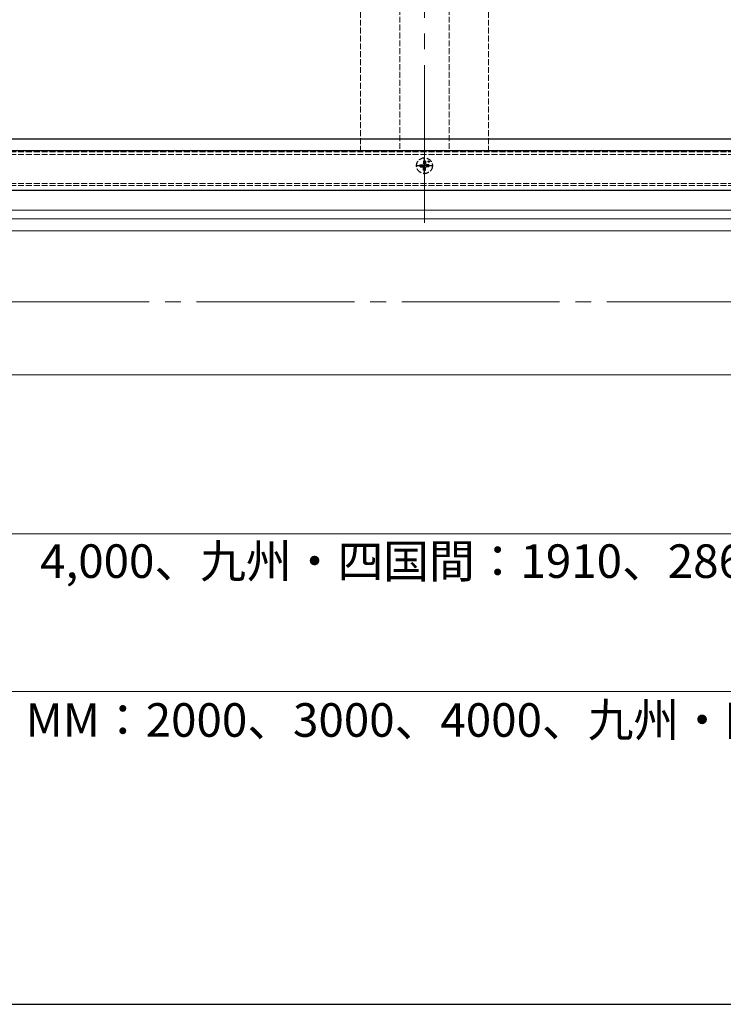
# Model space of a CAD drawing. Extents: x 175 to 1925, y 210 to 2813.
# Drawn here: x 1071 to 1427, y 210 to 709 of the extents above; entities that cross this region are included whole.
import ezdxf

# ---------------------------------------------------------------- set-up
doc = ezdxf.new("R2010")
doc.units = 0
doc.linetypes.add('YCENTER_1', pattern=[13, 10, -1, 1, -1])
doc.linetypes.add('YHIDDEN_1', pattern=[4, 3, -1])
for name, color, linetype, lineweight in [('YKK_12', 2, 'CONTINUOUS', 13), ('YKK_13', 4, 'CONTINUOUS', 30), ('YKK_D', 6, 'CONTINUOUS', 13), ('YKK_ZWAK', 7, 'CONTINUOUS', 30)]:
    doc.layers.add(name, color=color, linetype=linetype, lineweight=lineweight)
doc.styles.add('text-b', font='txt')

msp = doc.modelspace()

# ---------------------------------------------------------------- linework, layer by layer
at = {"layer": 'YKK_12', "linetype": 'YCENTER_1', "ltscale": 8}
for p, q in [((1276, 1310), (1276, 602)), ((328.5, 566), (1826, 566))]:
    msp.add_line(p, q, dxfattribs=at)
at = {"layer": 'YKK_12', "linetype": 'YHIDDEN_1'}
for p, q in [((1263.5, 1150.5), (1263.5, 642)), ((1288.5, 1150.5), (1288.5, 642)), ((1243.5, 1021), (1243.5, 642)), ((1308.5, 1021), (1308.5, 642)), ((1521, 642), (431, 642)), ((1521, 640.7), (431, 640.7)), ((1521, 626), (431, 626)), ((1521, 625), (431, 625))]:
    msp.add_line(p, q, dxfattribs=at)
at = {"layer": 'YKK_12'}
for p, q in [((1521, 612.54), (431, 612.54)), ((1521, 608), (431, 608)), ((1538.5, 602), (413.5, 602)), ((1538.5, 529), (413.5, 529))]:
    msp.add_line(p, q, dxfattribs=at)
at = {"layer": 'YKK_13', "ltscale": 2}
for p, q in [((1504.5, 648.5), (449.85, 648.5)), ((1521, 642.5), (431, 642.5)), ((1504.5, 622.5), (449.85, 622.5))]:
    msp.add_line(p, q, dxfattribs=at)
at = {"layer": 'YKK_13', "linetype": 'YCENTER_1'}
for p, q in [((1276, 630.6), (1276, 639.4)), ((1280.4, 635), (1271.6, 635))]:
    msp.add_line(p, q, dxfattribs=at)
at = {"layer": 'YKK_13', "linetype": 'YHIDDEN_1'}
for p, q in [((1273.76, 635.5), (1274.86, 635.52)), ((1273.76, 634.5), (1274.86, 634.48)), ((1274.86, 635.52), (1275.38, 635.62)), ((1274.86, 634.48), (1275.38, 634.38)), ((1275.48, 636.14), (1275.38, 635.62)), ((1275.48, 633.86), (1275.38, 634.38)), ((1275.5, 637.24), (1275.48, 636.14)), ((1275.5, 632.76), (1275.48, 633.86)), ((1276.5, 637.24), (1276.52, 636.14)), ((1276.5, 632.76), (1276.52, 633.86)), ((1276.52, 636.14), (1276.62, 635.62)), ((1276.52, 633.86), (1276.62, 634.38)), ((1277.14, 635.52), (1276.62, 635.62)), ((1277.14, 634.48), (1276.62, 634.38)), ((1278.24, 635.5), (1277.14, 635.52)), ((1278.24, 634.5), (1277.14, 634.48))]:
    msp.add_line(p, q, dxfattribs=at)
for centre, radius in [((1276, 635), 4), ((1278.12, 637.12), 0.3)]:
    msp.add_circle(centre, radius, dxfattribs=at)
for start, end in [(167.4441, 192.5559), (77.4441, 102.5559), (347.4441, 12.5559), (257.4441, 282.5559)]:
    msp.add_arc((1276, 635), 2.3, start, end, dxfattribs=at)
at = {"layer": 'YKK_D'}
for p, q in [((376, 448.5), (1576, 448.5)), ((1617.45, 368.5), (735.27, 368.5))]:
    msp.add_line(p, q, dxfattribs=at)
at = {"layer": 'YKK_ZWAK'}
msp.add_line((175, 210), (1925, 210), dxfattribs=at)

# ---------------------------------------------------------------- texts
at = {"layer": 'YKK_D', "linetype": 'YHIDDEN_1', "style": 'text-b'}
for s, p in [('（関東間：1820、2730、3640、MM：2000、3000、4,000、九州・四国間：1910、2865、3820）', (530.96, 426.1)), ('（関東間：1820、2730、3640、MM：2000、3000、4000、九州・四国間：1910、2865、3820）', (733.83, 345.6))]:
    msp.add_text(s, height=17, dxfattribs=at).set_placement(p)

doc.saveas('drawing.dxf')
